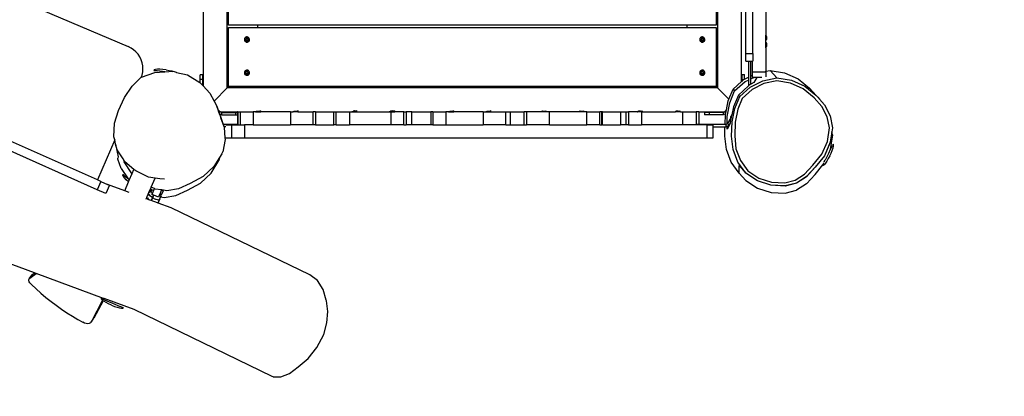
# Model space of a CAD drawing. Units: millimetres. Extents: x -366 to 1691, y 36 to 808.
# Drawn here: x 394 to 557, y 186 to 249 of the extents above; entities that cross this region are included whole.
import ezdxf

# ---------------------------------------------------------------- set-up
doc = ezdxf.new("R2010")
doc.units = ezdxf.units.MM
doc.header["$LTSCALE"] = 45
doc.header["$PDSIZE"] = -1
doc.layers.add('VP-DIM', color=7, linetype='Continuous')
doc.layers.add('VP-HIC', color=6, linetype='Continuous')
doc.layers.add('VP-EQ', color=7, linetype='Continuous', true_color=0x8a3492)
doc.dimstyles.get("Standard").update_dxf_attribs({"dimtxt": 14, "dimasz": 20, "dimexe": 20, "dimexo": 50, "dimgap": 20, "dimtad": 0, "dimdec": 0, "dimzin": 0, "dimdsep": 46, "dimtxsty": 'Standard', "dimcen": -0.09, "dimadec": 0, "dimazin": 0, "dimtfac": 1, "dimtdec": 4, "dimtofl": 0, "dimtmove": 0, "dimatfit": 3, "dimfxl": 70, "dimfxlon": 1, "dimtolj": 1, "dimtzin": 0, "dimarcsym": 0})

# ---------------------------------------------------------------- blocks, each defined once
blk = doc.blocks.new('*D1256')
at = {"layer": 'Defpoints', "color": 0}
for p in [(419.7, 351.81), (436.96, 189.58), (781.73, 189.58)]:
    blk.add_point(p, dxfattribs=at)
at = {"layer": 'VP-DIM', "color": 0, "lineweight": -2}
for p, q in [((711.73, 351.81), (801.73, 351.81)), ((781.73, 331.81), (781.73, 308.37)), ((781.73, 209.58), (781.73, 238.04)), ((711.73, 189.58), (801.73, 189.58))]:
    blk.add_line(p, q, dxfattribs=at)
at = {"layer": 'VP-DIM', "color": 0}
for points in [[(785.06, 331.81), (778.4, 331.81), (781.73, 351.81)], [(778.4, 209.58), (785.06, 209.58), (781.73, 189.58)]]:
    blk.add_solid(points, dxfattribs=at)
at = {"layer": 'VP-DIM', "color": 0, "insert": (781.73, 273.2), "char_height": 14, "attachment_point": 5, "rotation": 90}
blk.add_mtext('\\A1;170', dxfattribs=at)
blk = doc.blocks.new('*D1262')
at = {"layer": 'Defpoints', "color": 0}
for p in [(419.9, 505.68), (437.03, 35.7), (851.07, 35.7)]:
    blk.add_point(p, dxfattribs=at)
at = {"layer": 'VP-DIM', "color": 0, "lineweight": -2}
for p, q in [((781.07, 505.68), (871.07, 505.68)), ((851.07, 485.68), (851.07, 308.19)), ((851.07, 55.7), (851.07, 233.19)), ((781.07, 35.7), (871.07, 35.7))]:
    blk.add_line(p, q, dxfattribs=at)
at = {"layer": 'VP-DIM', "color": 0}
for points in [[(854.4, 485.68), (847.73, 485.68), (851.07, 505.68)], [(847.73, 55.7), (854.4, 55.7), (851.07, 35.7)]]:
    blk.add_solid(points, dxfattribs=at)
at = {"layer": 'VP-DIM', "color": 0, "insert": (851.07, 270.69), "char_height": 14, "attachment_point": 5, "rotation": 90}
blk.add_mtext('\\A1;470', dxfattribs=at)
blk = doc.blocks.new('RB1327_')
at = {"color": 0}
for p, q in [((-718.33, -316.68), (-718.33, -397.14)), ((-714.33, -397.44), (-714.33, -316.05)), ((-632.94, -316.05), (-632.94, -397.44)), ((-627.05, -391.75), (-627.05, -319.75)), ((-801.55, -360.42), (-730.77, -390.61)), ((-714.13, -387.07), (-714.13, -377.27)), ((-633.13, -377.27), (-633.13, -387.07)), ((-628.94, -396.4), (-628.94, -377.81)), ((-628.25, -391.75), (-628.25, -377.81)), ((-624.93, -377.81), (-624.93, -388.73)), ((-709.33, -387.07), (-714.13, -387.07)), ((-714.13, -397.24), (-714.13, -387.44)), ((-714.13, -387.44), (-709.33, -387.44)), ((-709.33, -387.07), (-709.33, -387.44)), ((-637.94, -387.07), (-709.33, -387.07)), ((-709.33, -387.44), (-637.94, -387.44)), ((-637.94, -387.44), (-637.94, -387.07)), ((-633.13, -387.07), (-637.94, -387.07)), ((-637.94, -387.44), (-633.13, -387.44)), ((-633.13, -387.44), (-633.14, -397.24)), ((-711.24, -389.04), (-711.34, -389.1)), ((-711.13, -389), (-711.24, -389.04)), ((-711.02, -389), (-711.13, -389)), ((-710.91, -389.02), (-711.02, -389)), ((-710.81, -389.08), (-710.91, -389.02)), ((-710.73, -389.15), (-710.81, -389.08)), ((-635.64, -389.04), (-635.74, -389.1)), ((-635.53, -389), (-635.64, -389.04)), ((-635.42, -389), (-635.53, -389)), ((-635.31, -389.02), (-635.42, -389)), ((-635.21, -389.08), (-635.31, -389.02)), ((-635.13, -389.15), (-635.21, -389.08)), ((-624.89, -388.73), (-624.93, -388.73)), ((-624.93, -389.59), (-624.93, -388.73)), ((-624.89, -388.73), (-624.8, -388.91)), ((-624.89, -389.59), (-624.89, -388.73)), ((-624.8, -388.91), (-624.8, -389.42)), ((-730.31, -390.85), (-730.77, -390.61)), ((-711.47, -389.28), (-711.49, -389.39)), ((-711.49, -389.39), (-711.49, -389.5)), ((-711.49, -389.5), (-711.45, -389.61)), ((-711.41, -389.18), (-711.47, -389.28)), ((-711.45, -389.61), (-711.39, -389.71)), ((-711.34, -389.1), (-711.41, -389.18)), ((-711.39, -389.71), (-711.31, -389.78)), ((-711.3, -389.34), (-711.32, -389.41)), ((-711.32, -389.41), (-711.31, -389.47)), ((-711.31, -389.47), (-711.29, -389.54)), ((-711.31, -389.78), (-711.21, -389.84)), ((-711.27, -389.28), (-711.3, -389.34)), ((-711.29, -389.54), (-711.26, -389.59)), ((-711.22, -389.23), (-711.27, -389.28)), ((-711.26, -389.59), (-711.21, -389.64)), ((-711.23, -389.37), (-711.09, -389.26)), ((-711.2, -389.54), (-711.23, -389.37)), ((-711.17, -389.2), (-711.22, -389.23)), ((-711.21, -389.64), (-711.15, -389.67)), ((-711.21, -389.84), (-711.1, -389.86)), ((-711.03, -389.61), (-711.2, -389.54)), ((-711.1, -389.18), (-711.17, -389.2)), ((-711.15, -389.67), (-711.08, -389.69)), ((-711.04, -389.18), (-711.1, -389.18)), ((-711.1, -389.86), (-710.99, -389.86)), ((-711.09, -389.26), (-710.92, -389.32)), ((-711.08, -389.69), (-711.02, -389.68)), ((-710.97, -389.19), (-711.04, -389.18)), ((-710.9, -389.49), (-711.03, -389.61)), ((-711.02, -389.68), (-710.95, -389.66)), ((-710.99, -389.86), (-710.88, -389.82)), ((-710.91, -389.22), (-710.97, -389.19)), ((-710.95, -389.66), (-710.9, -389.63)), ((-710.92, -389.32), (-710.9, -389.49)), ((-710.86, -389.27), (-710.91, -389.22)), ((-710.9, -389.63), (-710.85, -389.58)), ((-710.88, -389.82), (-710.78, -389.76)), ((-710.83, -389.32), (-710.86, -389.27)), ((-710.85, -389.58), (-710.82, -389.52)), ((-710.81, -389.39), (-710.83, -389.32)), ((-710.82, -389.52), (-710.81, -389.45)), ((-710.81, -389.45), (-710.81, -389.39)), ((-710.78, -389.76), (-710.71, -389.68)), ((-710.67, -389.25), (-710.73, -389.15)), ((-710.71, -389.68), (-710.65, -389.58)), ((-710.63, -389.36), (-710.67, -389.25)), ((-710.65, -389.58), (-710.63, -389.47)), ((-710.63, -389.47), (-710.63, -389.36)), ((-635.87, -389.28), (-635.89, -389.39)), ((-635.89, -389.39), (-635.89, -389.5)), ((-635.89, -389.5), (-635.85, -389.61)), ((-635.81, -389.18), (-635.87, -389.28)), ((-635.85, -389.61), (-635.79, -389.71)), ((-635.74, -389.1), (-635.81, -389.18)), ((-635.79, -389.71), (-635.71, -389.78)), ((-635.7, -389.34), (-635.72, -389.41)), ((-635.72, -389.41), (-635.71, -389.47)), ((-635.71, -389.47), (-635.69, -389.54)), ((-635.71, -389.78), (-635.61, -389.84)), ((-635.67, -389.28), (-635.7, -389.34)), ((-635.69, -389.54), (-635.66, -389.59)), ((-635.62, -389.23), (-635.67, -389.28)), ((-635.66, -389.59), (-635.61, -389.64)), ((-635.63, -389.37), (-635.49, -389.26)), ((-635.6, -389.54), (-635.63, -389.37)), ((-635.57, -389.2), (-635.62, -389.23)), ((-635.61, -389.64), (-635.55, -389.67)), ((-635.61, -389.84), (-635.5, -389.86)), ((-635.43, -389.61), (-635.6, -389.54)), ((-635.5, -389.18), (-635.57, -389.2)), ((-635.55, -389.67), (-635.48, -389.69)), ((-635.44, -389.18), (-635.5, -389.18)), ((-635.5, -389.86), (-635.39, -389.86)), ((-635.49, -389.26), (-635.32, -389.32)), ((-635.48, -389.69), (-635.42, -389.68)), ((-635.37, -389.19), (-635.44, -389.18)), ((-635.3, -389.49), (-635.43, -389.61)), ((-635.42, -389.68), (-635.35, -389.66)), ((-635.39, -389.86), (-635.28, -389.82)), ((-635.31, -389.22), (-635.37, -389.19)), ((-635.35, -389.66), (-635.3, -389.63)), ((-635.32, -389.32), (-635.3, -389.49)), ((-635.26, -389.27), (-635.31, -389.22)), ((-635.3, -389.63), (-635.25, -389.58)), ((-635.28, -389.82), (-635.18, -389.76)), ((-635.23, -389.32), (-635.26, -389.27)), ((-635.25, -389.58), (-635.22, -389.52)), ((-635.21, -389.39), (-635.23, -389.32)), ((-635.22, -389.52), (-635.21, -389.45)), ((-635.21, -389.45), (-635.21, -389.39)), ((-635.18, -389.76), (-635.11, -389.68)), ((-635.07, -389.25), (-635.13, -389.15)), ((-635.11, -389.68), (-635.05, -389.58)), ((-635.03, -389.36), (-635.07, -389.25)), ((-635.05, -389.58), (-635.03, -389.47)), ((-635.03, -389.47), (-635.03, -389.36)), ((-624.89, -389.59), (-624.93, -389.59)), ((-624.93, -389.91), (-624.93, -389.59)), ((-624.89, -389.91), (-624.93, -389.91)), ((-624.93, -390.78), (-624.93, -389.91)), ((-624.89, -389.59), (-624.8, -389.42)), ((-624.89, -389.59), (-624.89, -389.59)), ((-624.89, -389.91), (-624.8, -390.09)), ((-624.89, -390.77), (-624.89, -389.91)), ((-624.89, -390.77), (-624.8, -390.6)), ((-624.8, -390.09), (-624.8, -390.6)), ((-729.88, -391.14), (-730.31, -390.85)), ((-729.49, -391.49), (-729.88, -391.14)), ((-729.14, -391.88), (-729.49, -391.49)), ((-728.86, -392.32), (-729.14, -391.88)), ((-728.63, -392.78), (-728.86, -392.32)), ((-628.25, -391.75), (-627.05, -391.75)), ((-628.25, -393.01), (-628.25, -391.75)), ((-627.05, -391.75), (-627.05, -393.01)), ((-624.89, -390.78), (-624.93, -390.78)), ((-624.93, -390.78), (-624.93, -394.69)), ((-624.89, -390.78), (-624.89, -390.77)), ((-728.46, -393.27), (-728.63, -392.78)), ((-728.36, -393.78), (-728.46, -393.27)), ((-728.33, -394.3), (-728.36, -393.78)), ((-628.25, -393.01), (-627.8, -393.01)), ((-627.8, -393.01), (-627.8, -395.68)), ((-627.8, -393.01), (-627.4, -393.01)), ((-627.4, -393.01), (-627.13, -393.01)), ((-627.4, -395.48), (-627.4, -393.01)), ((-627.13, -393.01), (-627.05, -393.01)), ((-627.13, -394.79), (-627.13, -393.01)), ((-728.6, -395.69), (-728.47, -395.32)), ((-728.59, -395.68), (-726.36, -394.91)), ((-728.47, -395.32), (-728.37, -394.81)), ((-728.37, -394.81), (-728.33, -394.3)), ((-726.45, -394.46), (-726.53, -394.54)), ((-726.47, -394.56), (-726.53, -394.54)), ((-726.53, -394.54), (-726.47, -394.55)), ((-726.47, -394.55), (-726.27, -394.58)), ((-726.27, -394.58), (-726.47, -394.56)), ((-726.27, -394.58), (-726.47, -394.56)), ((-726.24, -394.4), (-726.45, -394.46)), ((-726.36, -394.91), (-724.74, -394.8)), ((-726.27, -394.58), (-725.95, -394.62)), ((-725.95, -394.63), (-726.27, -394.58)), ((-725.92, -394.37), (-726.24, -394.4)), ((-725.07, -394.74), (-725.95, -394.62)), ((-724.74, -394.8), (-725.95, -394.63)), ((-725.5, -394.37), (-725.92, -394.37)), ((-725.02, -394.4), (-725.5, -394.37)), ((-724.68, -394.79), (-725.07, -394.74)), ((-724.5, -394.46), (-725.02, -394.4)), ((-724.74, -394.8), (-724.68, -394.79)), ((-724.68, -394.79), (-724.01, -394.75)), ((-724.5, -394.46), (-723.99, -394.54)), ((-723.39, -394.8), (-724.01, -394.75)), ((-723.99, -394.54), (-723.52, -394.64)), ((-723.52, -394.64), (-723.12, -394.76)), ((-723.12, -394.76), (-722.81, -394.87)), ((-722.81, -394.87), (-722.76, -394.9)), ((-722.76, -394.9), (-722.76, -394.91)), ((-722.76, -394.91), (-720.93, -395.26)), ((-720.93, -395.26), (-718.86, -396.56)), ((-718.81, -396.07), (-718.81, -395.27)), ((-718.41, -395.27), (-718.81, -395.27)), ((-718.41, -396.07), (-718.41, -395.27)), ((-711.47, -394.78), (-711.49, -394.89)), ((-711.49, -394.89), (-711.49, -395.01)), ((-711.49, -395.01), (-711.45, -395.11)), ((-711.41, -394.68), (-711.47, -394.78)), ((-711.45, -395.11), (-711.39, -395.21)), ((-711.34, -394.6), (-711.41, -394.68)), ((-711.39, -395.21), (-711.31, -395.29)), ((-711.24, -394.54), (-711.34, -394.6)), ((-711.3, -394.84), (-711.32, -394.91)), ((-711.32, -394.91), (-711.31, -394.98)), ((-711.31, -394.98), (-711.29, -395.04)), ((-711.31, -395.29), (-711.21, -395.34)), ((-711.27, -394.78), (-711.3, -394.84)), ((-711.29, -395.04), (-711.26, -395.1)), ((-711.22, -394.74), (-711.27, -394.78)), ((-711.26, -395.1), (-711.21, -395.14)), ((-711.13, -394.51), (-711.24, -394.54)), ((-711.23, -394.87), (-711.09, -394.76)), ((-711.2, -395.04), (-711.23, -394.87)), ((-711.17, -394.7), (-711.22, -394.74)), ((-711.21, -395.14), (-711.15, -395.17)), ((-711.21, -395.34), (-711.1, -395.36)), ((-711.03, -395.11), (-711.2, -395.04)), ((-711.1, -394.68), (-711.17, -394.7)), ((-711.15, -395.17), (-711.08, -395.19)), ((-711.02, -394.5), (-711.13, -394.51)), ((-711.04, -394.68), (-711.1, -394.68)), ((-711.1, -395.36), (-710.99, -395.36)), ((-711.09, -394.76), (-710.92, -394.82)), ((-711.08, -395.19), (-711.02, -395.18)), ((-710.97, -394.69), (-711.04, -394.68)), ((-710.9, -395), (-711.03, -395.11)), ((-710.91, -394.53), (-711.02, -394.5)), ((-711.02, -395.18), (-710.95, -395.16)), ((-710.99, -395.36), (-710.88, -395.33)), ((-710.91, -394.72), (-710.97, -394.69)), ((-710.95, -395.16), (-710.9, -395.13)), ((-710.92, -394.82), (-710.9, -395)), ((-710.81, -394.58), (-710.91, -394.53)), ((-710.86, -394.77), (-710.91, -394.72)), ((-710.9, -395.13), (-710.85, -395.08)), ((-710.88, -395.33), (-710.78, -395.27)), ((-710.83, -394.83), (-710.86, -394.77)), ((-710.85, -395.08), (-710.82, -395.02)), ((-710.81, -394.89), (-710.83, -394.83)), ((-710.82, -395.02), (-710.81, -394.96)), ((-710.73, -394.66), (-710.81, -394.58)), ((-710.81, -394.96), (-710.81, -394.89)), ((-710.78, -395.27), (-710.71, -395.18)), ((-710.67, -394.75), (-710.73, -394.66)), ((-710.71, -395.18), (-710.65, -395.08)), ((-710.63, -394.86), (-710.67, -394.75)), ((-710.65, -395.08), (-710.63, -394.97)), ((-710.63, -394.97), (-710.63, -394.86)), ((-635.87, -394.78), (-635.89, -394.89)), ((-635.89, -394.89), (-635.89, -395.01)), ((-635.89, -395.01), (-635.85, -395.11)), ((-635.81, -394.68), (-635.87, -394.78)), ((-635.85, -395.11), (-635.79, -395.21)), ((-635.74, -394.6), (-635.81, -394.68)), ((-635.79, -395.21), (-635.71, -395.29)), ((-635.64, -394.54), (-635.74, -394.6)), ((-635.7, -394.84), (-635.72, -394.91)), ((-635.72, -394.91), (-635.71, -394.98)), ((-635.71, -394.98), (-635.69, -395.04)), ((-635.71, -395.29), (-635.61, -395.34)), ((-635.67, -394.78), (-635.7, -394.84)), ((-635.69, -395.04), (-635.66, -395.1)), ((-635.62, -394.74), (-635.67, -394.78)), ((-635.66, -395.1), (-635.61, -395.14)), ((-635.53, -394.51), (-635.64, -394.54)), ((-635.63, -394.87), (-635.49, -394.76)), ((-635.6, -395.04), (-635.63, -394.87)), ((-635.57, -394.7), (-635.62, -394.74)), ((-635.61, -395.14), (-635.55, -395.17)), ((-635.61, -395.34), (-635.5, -395.36)), ((-635.43, -395.11), (-635.6, -395.04)), ((-635.5, -394.68), (-635.57, -394.7)), ((-635.55, -395.17), (-635.48, -395.19)), ((-635.42, -394.5), (-635.53, -394.51)), ((-635.44, -394.68), (-635.5, -394.68)), ((-635.5, -395.36), (-635.39, -395.36)), ((-635.49, -394.76), (-635.32, -394.82)), ((-635.48, -395.19), (-635.42, -395.18)), ((-635.37, -394.69), (-635.44, -394.68)), ((-635.3, -395), (-635.43, -395.11)), ((-635.31, -394.53), (-635.42, -394.5)), ((-635.42, -395.18), (-635.35, -395.16)), ((-635.39, -395.36), (-635.28, -395.33)), ((-635.31, -394.72), (-635.37, -394.69)), ((-635.35, -395.16), (-635.3, -395.13)), ((-635.32, -394.82), (-635.3, -395)), ((-635.21, -394.58), (-635.31, -394.53)), ((-635.26, -394.77), (-635.31, -394.72)), ((-635.3, -395.13), (-635.25, -395.08)), ((-635.28, -395.33), (-635.18, -395.27)), ((-635.23, -394.83), (-635.26, -394.77)), ((-635.25, -395.08), (-635.22, -395.02)), ((-635.21, -394.89), (-635.23, -394.83)), ((-635.22, -395.02), (-635.21, -394.96)), ((-635.13, -394.66), (-635.21, -394.58)), ((-635.21, -394.96), (-635.21, -394.89)), ((-635.18, -395.27), (-635.11, -395.18)), ((-635.07, -394.75), (-635.13, -394.66)), ((-635.11, -395.18), (-635.05, -395.08)), ((-635.03, -394.86), (-635.07, -394.75)), ((-635.05, -395.08), (-635.03, -394.97)), ((-635.03, -394.97), (-635.03, -394.86)), ((-628.85, -396.07), (-628.85, -395.22)), ((-628.85, -395.22), (-628.45, -395.22)), ((-628.45, -396.01), (-628.45, -395.22)), ((-627.4, -395.48), (-627.13, -395.34)), ((-627.4, -395.97), (-627.4, -395.48)), ((-627.13, -394.79), (-624.93, -394.79)), ((-627.13, -395.34), (-627.13, -394.79)), ((-627.13, -395.73), (-627.13, -395.34)), ((-624.93, -394.69), (-624.2, -394.54)), ((-624.93, -394.79), (-624.93, -394.69)), ((-624.93, -394.79), (-624.93, -395.63)), ((-624.2, -394.54), (-621.78, -394.93)), ((-624.2, -394.54), (-623.1, -395.79)), ((-621.78, -394.93), (-619.55, -395.93)), ((-731.4, -399.05), (-730.11, -397.18)), ((-730.11, -397.18), (-728.6, -395.69)), ((-728.6, -395.69), (-728.59, -395.68)), ((-718.86, -396.56), (-718.81, -396.61)), ((-718.41, -396.07), (-718.81, -396.07)), ((-718.81, -396.61), (-718.81, -396.07)), ((-718.81, -396.61), (-718.41, -397.04)), ((-718.41, -397.04), (-718.41, -396.07)), ((-718.41, -397.04), (-718.33, -397.14)), ((-718.33, -397.14), (-717.2, -398.35)), ((-714.13, -397.24), (-714.33, -397.44)), ((-633.14, -397.24), (-714.13, -397.24)), ((-633.14, -397.24), (-632.94, -397.44)), ((-630.34, -397.65), (-628.94, -396.4)), ((-630.1, -397.93), (-628.32, -396.4)), ((-627.8, -397.1), (-629.46, -398.65)), ((-628.94, -396.4), (-628.85, -396.32)), ((-628.85, -396.32), (-628.85, -396.07)), ((-628.85, -396.07), (-628.56, -396.07)), ((-628.85, -396.32), (-628.59, -396.08)), ((-628.59, -396.08), (-628.56, -396.07)), ((-628.56, -396.07), (-628.45, -396.01)), ((-628.45, -396.01), (-627.8, -395.68)), ((-628.32, -396.4), (-627.8, -396.16)), ((-627.8, -395.68), (-627.8, -396.16)), ((-627.8, -396.16), (-627.8, -397.1)), ((-627.74, -397.05), (-627.8, -397.1)), ((-627.4, -396.86), (-627.74, -397.05)), ((-627.48, -397.33), (-625.38, -396.27)), ((-627.4, -395.97), (-626.89, -395.73)), ((-627.4, -396.86), (-627.4, -395.97)), ((-626.89, -396.58), (-627.4, -396.86)), ((-625.22, -396.74), (-627.19, -397.74)), ((-626.89, -395.73), (-627.13, -395.73)), ((-626.89, -395.73), (-626.85, -395.72)), ((-626.4, -395.73), (-626.89, -396.58)), ((-626.4, -395.73), (-626.89, -395.73)), ((-626.39, -395.72), (-626.4, -395.73)), ((-625.55, -395.73), (-626.4, -395.73)), ((-625.38, -396.27), (-623.1, -395.79)), ((-623.07, -396.28), (-625.22, -396.74)), ((-623.1, -395.79), (-623.09, -395.78)), ((-623.09, -395.78), (-620.67, -396.17)), ((-620.81, -396.65), (-623.07, -396.28)), ((-618.7, -397.6), (-620.81, -396.65)), ((-620.67, -396.17), (-618.44, -397.18)), ((-619.55, -395.93), (-617.65, -397.48)), ((-618.44, -397.18), (-616.59, -398.68)), ((-717.2, -398.35), (-716.52, -399.63)), ((-716.52, -399.63), (-714.33, -397.44)), ((-632.94, -397.44), (-714.33, -397.44)), ((-631.03, -399.35), (-632.94, -397.44)), ((-631.03, -399.35), (-630.34, -397.65)), ((-630.89, -399.91), (-630.1, -397.93)), ((-630.34, -397.65), (-630.1, -397.93)), ((-629.46, -398.65), (-630.28, -400.61)), ((-629.46, -398.65), (-629.23, -398.91)), ((-629.23, -398.9), (-627.48, -397.33)), ((-627.19, -397.74), (-628.81, -399.19)), ((-616.88, -399.08), (-618.7, -397.6)), ((-617.65, -397.48), (-616.59, -398.68)), ((-617.65, -397.48), (-616.54, -398.72)), ((-616.59, -398.68), (-616.54, -398.72)), ((-616.54, -398.72), (-616.28, -399)), ((-732.39, -401.18), (-731.4, -399.05)), ((-716.52, -399.63), (-716.06, -400.51)), ((-716.06, -400.51), (-715.4, -402.44)), ((-715.85, -401.08), (-716.06, -400.51)), ((-631.46, -401.12), (-631.15, -399.62)), ((-631.32, -402.18), (-630.89, -399.91)), ((-631.15, -399.62), (-631.03, -399.35)), ((-630.04, -400.87), (-629.23, -398.91)), ((-628.81, -399.19), (-629.56, -401.01)), ((-629.23, -398.91), (-629.23, -398.9)), ((-615.59, -400.52), (-616.88, -399.08)), ((-616.28, -399), (-616.02, -399.3)), ((-616.02, -399.3), (-615.17, -400.24)), ((-614.72, -402.23), (-615.59, -400.52)), ((-615.17, -400.24), (-614.25, -402.07)), ((-733.05, -403.33), (-732.39, -401.18)), ((-715.85, -401.08), (-715.59, -401.34)), ((-715.71, -401.46), (-715.85, -401.08)), ((-715.59, -401.34), (-715.71, -401.46)), ((-715.61, -401.76), (-715.71, -401.46)), ((-715.28, -401.93), (-715.61, -401.76)), ((-715.5, -402.06), (-715.61, -401.76)), ((-715.59, -401.34), (-715.5, -401.44)), ((-715.5, -401.44), (-715.43, -401.44)), ((-715.5, -402.06), (-715, -403.52)), ((-715.43, -401.44), (-712.65, -401.44)), ((-715.28, -401.53), (-715.43, -401.44)), ((-715.28, -401.53), (-712.95, -401.53)), ((-715.28, -401.53), (-715.28, -401.93)), ((-715.28, -401.93), (-712.95, -401.93)), ((-712.95, -401.53), (-712.95, -401.93)), ((-712.95, -401.53), (-712.65, -401.53)), ((-712.95, -401.93), (-712.65, -401.93)), ((-712.56, -401.41), (-712.65, -401.41)), ((-712.65, -401.41), (-712.65, -401.44)), ((-712.65, -401.44), (-712.65, -401.53)), ((-712.65, -401.53), (-712.65, -401.93)), ((-712.65, -401.93), (-712.65, -403.52)), ((-712.56, -401.41), (-712.56, -403.61)), ((-712.56, -401.41), (-712.21, -401.41)), ((-712.21, -401.41), (-712.21, -403.61)), ((-712.21, -401.41), (-710.04, -401.41)), ((-710.04, -401.41), (-710.04, -403.61)), ((-709.63, -401.41), (-710.04, -401.41)), ((-709.63, -401.37), (-709.45, -401.29)), ((-709.63, -401.37), (-709.63, -401.37)), ((-709.63, -401.37), (-709.63, -401.41)), ((-709.63, -401.37), (-708.77, -401.37)), ((-709.63, -401.41), (-708.77, -401.41)), ((-709.45, -401.29), (-708.94, -401.28)), ((-708.77, -401.37), (-708.94, -401.28)), ((-708.77, -401.37), (-708.77, -401.41)), ((-703.84, -401.41), (-708.77, -401.41)), ((-703.84, -401.41), (-703.84, -403.61)), ((-703.84, -401.41), (-703.38, -401.41)), ((-703.38, -401.37), (-703.37, -401.37)), ((-703.38, -401.37), (-703.38, -401.41)), ((-702.67, -401.41), (-703.38, -401.41)), ((-703.37, -401.37), (-703.2, -401.29)), ((-703.37, -401.37), (-702.52, -401.37)), ((-703.2, -401.29), (-702.69, -401.28)), ((-702.52, -401.37), (-702.69, -401.28)), ((-702.67, -401.41), (-702.65, -401.41)), ((-702.61, -401.41), (-702.65, -401.41)), ((-702.61, -401.41), (-702.52, -401.41)), ((-702.52, -401.37), (-702.52, -401.41)), ((-702.52, -401.41), (-700.07, -401.41)), ((-700.07, -403.61), (-700.07, -401.41)), ((-699.66, -401.41), (-700.07, -401.41)), ((-699.66, -401.41), (-699.66, -401.44)), ((-699.66, -401.44), (-696.65, -401.44)), ((-699.66, -401.44), (-699.66, -403.61)), ((-696.65, -401.44), (-696.65, -401.41)), ((-696.65, -401.41), (-696.23, -401.41)), ((-696.65, -403.61), (-696.65, -401.44)), ((-696.23, -403.61), (-696.23, -401.41)), ((-696.23, -401.41), (-694.01, -401.41)), ((-694.01, -401.41), (-694.01, -403.61)), ((-694.01, -401.41), (-693.63, -401.41)), ((-693.63, -401.37), (-693.45, -401.29)), ((-693.63, -401.37), (-693.63, -401.41)), ((-693.63, -401.37), (-692.77, -401.37)), ((-693.63, -401.41), (-692.77, -401.41)), ((-693.18, -401.28), (-693.45, -401.29)), ((-693.17, -401.28), (-693.18, -401.28)), ((-693.17, -401.28), (-692.95, -401.28)), ((-692.77, -401.37), (-692.95, -401.28)), ((-692.77, -401.37), (-692.77, -401.37)), ((-692.77, -401.37), (-692.77, -401.41)), ((-692.77, -401.41), (-687.38, -401.41)), ((-687.38, -401.37), (-687.2, -401.29)), ((-687.38, -401.37), (-687.38, -401.41)), ((-687.38, -401.37), (-686.52, -401.37)), ((-687.38, -401.41), (-687.13, -401.41)), ((-686.92, -401.28), (-687.2, -401.29)), ((-687.13, -403.61), (-687.13, -401.41)), ((-687.13, -401.41), (-686.52, -401.41)), ((-686.92, -401.28), (-686.92, -401.28)), ((-686.92, -401.28), (-686.69, -401.28)), ((-686.52, -401.37), (-686.69, -401.28)), ((-686.52, -401.37), (-686.52, -401.37)), ((-686.52, -401.37), (-686.52, -401.41)), ((-686.52, -401.41), (-686.49, -401.41)), ((-684.99, -401.41), (-686.49, -401.41)), ((-684.99, -403.61), (-684.99, -401.41)), ((-684.99, -401.41), (-684.63, -401.41)), ((-684.63, -401.41), (-684.63, -403.61)), ((-683.67, -401.41), (-684.63, -401.41)), ((-683.67, -401.44), (-683.67, -401.41)), ((-683.67, -401.44), (-680.54, -401.44)), ((-683.67, -403.61), (-683.67, -401.44)), ((-680.54, -401.41), (-680.54, -401.44)), ((-680.21, -401.41), (-680.54, -401.41)), ((-680.54, -401.44), (-680.54, -403.61)), ((-680.21, -401.41), (-680.21, -403.61)), ((-680.21, -401.41), (-678.05, -401.41)), ((-678.05, -401.41), (-678.05, -403.61)), ((-677.58, -401.41), (-678.05, -401.41)), ((-677.58, -401.37), (-677.57, -401.37)), ((-677.58, -401.37), (-677.58, -401.41)), ((-677.58, -401.41), (-676.72, -401.41)), ((-677.57, -401.37), (-677.4, -401.29)), ((-677.57, -401.37), (-676.72, -401.37)), ((-677.4, -401.29), (-676.89, -401.28)), ((-676.72, -401.37), (-676.89, -401.28)), ((-676.72, -401.37), (-676.72, -401.41)), ((-671.86, -401.41), (-676.72, -401.41)), ((-671.86, -401.41), (-671.86, -403.61)), ((-671.86, -401.41), (-671.35, -401.41)), ((-671.35, -401.37), (-671.17, -401.29)), ((-671.35, -401.37), (-671.35, -401.37)), ((-671.35, -401.37), (-671.35, -401.41)), ((-671.35, -401.37), (-670.49, -401.37)), ((-671.35, -401.41), (-670.67, -401.41)), ((-671.17, -401.29), (-670.66, -401.28)), ((-670.66, -401.41), (-670.67, -401.41)), ((-670.49, -401.37), (-670.66, -401.28)), ((-670.64, -401.41), (-670.66, -401.41)), ((-670.64, -401.41), (-670.49, -401.41)), ((-670.49, -401.37), (-670.49, -401.41)), ((-670.49, -401.41), (-668.06, -401.41)), ((-668.06, -403.61), (-668.06, -401.41)), ((-668.06, -401.41), (-667.34, -401.41)), ((-667.34, -401.41), (-667.34, -401.44)), ((-667.34, -401.44), (-665.02, -401.44)), ((-667.34, -401.44), (-667.34, -403.61)), ((-665.02, -401.44), (-665.02, -401.41)), ((-664.62, -401.41), (-665.02, -401.41)), ((-665.02, -403.61), (-665.02, -401.44)), ((-664.62, -401.41), (-664.62, -403.61)), ((-662.17, -401.41), (-664.62, -401.41)), ((-662.17, -401.37), (-661.99, -401.28)), ((-662.17, -401.37), (-662.17, -401.41)), ((-661.31, -401.37), (-662.17, -401.37)), ((-662.07, -401.41), (-662.17, -401.41)), ((-662.07, -401.41), (-662.04, -401.41)), ((-662.02, -401.41), (-662.04, -401.41)), ((-661.31, -401.41), (-662.02, -401.41)), ((-661.99, -401.28), (-661.49, -401.29)), ((-661.31, -401.37), (-661.49, -401.29)), ((-661.31, -401.37), (-661.31, -401.37)), ((-661.31, -401.37), (-661.31, -401.41)), ((-660.84, -401.41), (-661.31, -401.41)), ((-660.84, -403.61), (-660.84, -401.41)), ((-655.92, -401.41), (-660.84, -401.41)), ((-655.92, -401.37), (-655.74, -401.28)), ((-655.92, -401.37), (-655.92, -401.41)), ((-655.06, -401.37), (-655.92, -401.37)), ((-655.06, -401.41), (-655.92, -401.41)), ((-655.74, -401.28), (-655.23, -401.29)), ((-655.06, -401.37), (-655.23, -401.29)), ((-655.06, -401.37), (-655.06, -401.37)), ((-655.06, -401.37), (-655.06, -401.41)), ((-654.65, -401.41), (-655.06, -401.41)), ((-654.65, -403.61), (-654.65, -401.41)), ((-654.65, -401.41), (-652.47, -401.41)), ((-652.47, -403.61), (-652.47, -401.41)), ((-652.13, -401.41), (-652.47, -401.41)), ((-652.03, -401.41), (-652.13, -401.41)), ((-652.13, -403.61), (-652.13, -401.41)), ((-652.03, -401.44), (-652.03, -401.41)), ((-652.03, -401.44), (-649.04, -401.44)), ((-652.03, -403.61), (-652.03, -401.44)), ((-649.04, -401.41), (-649.04, -401.44)), ((-649.04, -401.41), (-648.07, -401.41)), ((-649.04, -401.44), (-649.04, -403.61)), ((-648.07, -403.61), (-648.07, -401.41)), ((-648.07, -401.41), (-647.7, -401.41)), ((-647.7, -401.41), (-647.7, -403.61)), ((-646.2, -401.41), (-647.7, -401.41)), ((-646.2, -401.41), (-646.18, -401.41)), ((-646.18, -401.37), (-646, -401.28)), ((-646.18, -401.37), (-646.18, -401.37)), ((-646.18, -401.37), (-646.18, -401.41)), ((-645.32, -401.37), (-646.18, -401.37)), ((-645.57, -401.41), (-646.18, -401.41)), ((-646, -401.28), (-645.78, -401.28)), ((-645.78, -401.28), (-645.77, -401.28)), ((-645.77, -401.28), (-645.73, -401.28)), ((-645.73, -401.28), (-645.72, -401.28)), ((-645.72, -401.28), (-645.49, -401.29)), ((-645.57, -401.41), (-645.57, -403.61)), ((-645.57, -401.41), (-645.32, -401.41)), ((-645.32, -401.37), (-645.49, -401.29)), ((-645.32, -401.37), (-645.32, -401.41)), ((-645.32, -401.41), (-639.93, -401.41)), ((-639.93, -401.37), (-639.92, -401.37)), ((-639.93, -401.37), (-639.93, -401.41)), ((-639.07, -401.41), (-639.93, -401.41)), ((-639.92, -401.37), (-639.75, -401.28)), ((-639.07, -401.37), (-639.92, -401.37)), ((-639.75, -401.28), (-639.52, -401.28)), ((-639.52, -401.28), (-639.47, -401.28)), ((-639.52, -401.28), (-639.52, -401.28)), ((-639.47, -401.28), (-639.47, -401.28)), ((-639.47, -401.28), (-639.24, -401.29)), ((-639.07, -401.37), (-639.24, -401.29)), ((-639.07, -401.37), (-639.07, -401.41)), ((-639.07, -401.41), (-638.69, -401.41)), ((-638.69, -403.61), (-638.69, -401.41)), ((-638.69, -401.41), (-636.47, -401.41)), ((-636.47, -401.41), (-636.47, -403.52)), ((-636.05, -401.41), (-636.47, -401.41)), ((-636.05, -401.41), (-636.05, -401.44)), ((-636.05, -401.44), (-631.77, -401.44)), ((-636.05, -401.44), (-636.05, -403.52)), ((-635.11, -401.53), (-635.11, -401.93)), ((-634.31, -401.53), (-635.11, -401.53)), ((-634.31, -401.93), (-635.11, -401.93)), ((-631.98, -401.53), (-634.31, -401.53)), ((-634.31, -401.53), (-634.31, -401.93)), ((-631.98, -401.93), (-634.31, -401.93)), ((-631.77, -401.44), (-631.98, -401.53)), ((-631.98, -401.53), (-631.98, -401.93)), ((-631.59, -401.76), (-631.98, -401.93)), ((-631.77, -401.44), (-631.46, -401.12)), ((-631.77, -401.44), (-631.56, -401.64)), ((-631.66, -403.52), (-631.61, -401.86)), ((-631.61, -401.86), (-631.59, -401.76)), ((-631.59, -401.76), (-631.56, -401.64)), ((-631.56, -401.64), (-631.46, -401.12)), ((-630.57, -401.92), (-630.72, -402.18)), ((-630.57, -401.92), (-630.64, -402.21)), ((-630.28, -400.61), (-630.57, -401.92)), ((-630.5, -403.1), (-630.04, -400.87)), ((-629.56, -401.01), (-630, -403.16)), ((-614.25, -402.07), (-613.83, -404.07)), ((-733.14, -405.56), (-733.05, -403.33)), ((-714.86, -403.92), (-715.4, -402.44)), ((-712.65, -403.52), (-715, -403.52)), ((-715, -403.52), (-714.86, -403.92)), ((-714.59, -403.61), (-713.65, -403.61)), ((-713.65, -403.61), (-713.65, -405.81)), ((-713.65, -403.61), (-712.56, -403.61)), ((-712.6, -403.52), (-712.65, -403.52)), ((-712.56, -403.61), (-712.21, -403.61)), ((-712.21, -403.61), (-711.46, -403.61)), ((-711.46, -403.61), (-711.46, -405.81)), ((-710.04, -403.61), (-711.46, -403.61)), ((-710.04, -403.61), (-703.84, -403.61)), ((-700.07, -403.61), (-703.84, -403.61)), ((-699.66, -403.61), (-700.07, -403.61)), ((-699.66, -403.61), (-696.65, -403.61)), ((-696.23, -403.61), (-696.65, -403.61)), ((-696.23, -403.61), (-694.01, -403.61)), ((-687.13, -403.61), (-694.01, -403.61)), ((-684.99, -403.61), (-687.13, -403.61)), ((-684.99, -403.61), (-684.63, -403.61)), ((-683.67, -403.61), (-684.63, -403.61)), ((-680.54, -403.61), (-683.67, -403.61)), ((-680.21, -403.61), (-680.54, -403.61)), ((-680.21, -403.61), (-678.05, -403.61)), ((-678.05, -403.61), (-671.86, -403.61)), ((-668.06, -403.61), (-671.86, -403.61)), ((-668.06, -403.61), (-667.34, -403.61)), ((-667.34, -403.61), (-665.02, -403.61)), ((-665.02, -403.61), (-664.62, -403.61)), ((-660.84, -403.61), (-664.62, -403.61)), ((-660.84, -403.61), (-654.65, -403.61)), ((-652.47, -403.61), (-654.65, -403.61)), ((-652.47, -403.61), (-652.13, -403.61)), ((-652.03, -403.61), (-652.13, -403.61)), ((-652.03, -403.61), (-649.04, -403.61)), ((-648.07, -403.61), (-649.04, -403.61)), ((-647.7, -403.61), (-648.07, -403.61)), ((-647.7, -403.61), (-645.57, -403.61)), ((-638.69, -403.61), (-645.57, -403.61)), ((-636.47, -403.61), (-638.69, -403.61)), ((-636.47, -403.52), (-636.47, -403.61)), ((-636.05, -403.52), (-636.47, -403.52)), ((-634.63, -403.61), (-636.47, -403.61)), ((-631.66, -403.52), (-636.05, -403.52)), ((-634.63, -405.81), (-634.63, -403.61)), ((-634.63, -403.61), (-633.68, -403.61)), ((-633.68, -403.61), (-633.68, -403.92)), ((-631.55, -403.52), (-631.66, -403.52)), ((-631.55, -403.52), (-631.34, -403.4)), ((-631.55, -403.52), (-631.55, -403.92)), ((-630.8, -403.36), (-631.35, -404.31)), ((-631.34, -403.4), (-631.32, -402.18)), ((-631.34, -403.4), (-631.26, -403.35)), ((-631.34, -403.82), (-630.97, -403.63)), ((-630.7, -402.4), (-631.26, -403.35)), ((-631.26, -403.35), (-630.97, -403.63)), ((-630.97, -403.63), (-630.8, -403.33)), ((-630.77, -402.81), (-630.8, -403.33)), ((-630.8, -403.33), (-630.8, -403.36)), ((-630.66, -402.33), (-630.77, -402.81)), ((-630.73, -402.38), (-630.72, -402.18)), ((-630.64, -402.21), (-630.73, -402.38)), ((-630.73, -402.38), (-630.7, -402.4)), ((-630.66, -402.33), (-630.7, -402.4)), ((-630.64, -402.21), (-630.66, -402.33)), ((-630.58, -405.45), (-630.5, -403.1)), ((-630, -403.16), (-630.08, -405.43)), ((-614.34, -404.07), (-614.72, -402.23)), ((-714.59, -403.92), (-714.86, -403.92)), ((-714.86, -403.92), (-714.84, -403.99)), ((-714.84, -403.99), (-714.71, -405.81)), ((-633.68, -403.92), (-633.68, -405.81)), ((-633.68, -403.92), (-631.68, -403.92)), ((-631.69, -404.21), (-631.68, -403.92)), ((-631.69, -405.48), (-631.69, -404.21)), ((-631.68, -403.92), (-631.55, -403.92)), ((-631.55, -403.92), (-631.34, -403.82)), ((-631.35, -404.31), (-631.34, -403.82)), ((-630.08, -405.43), (-629.86, -407.56)), ((-614.69, -406.33), (-614.34, -404.07)), ((-613.93, -404.77), (-614.2, -406.48)), ((-613.83, -405.27), (-614.2, -407.68)), ((-613.83, -404.08), (-613.93, -404.77)), ((-613.83, -405.27), (-613.93, -404.77)), ((-613.83, -404.08), (-613.83, -404.07)), ((-735.95, -414.35), (-754.33, -406.12)), ((-735.87, -412.74), (-750.32, -406.27)), ((-733.02, -406.06), (-735.87, -412.74)), ((-733.02, -406.06), (-733.14, -405.56)), ((-732.86, -406.77), (-733.02, -406.06)), ((-732.86, -406.77), (-732.86, -406.8)), ((-732.63, -407.75), (-732.86, -406.77)), ((-732.86, -406.8), (-732.42, -408.89)), ((-714.7, -406.03), (-715.09, -408.04)), ((-714.71, -405.81), (-714.7, -406.03)), ((-713.65, -405.81), (-714.71, -405.81)), ((-711.46, -405.81), (-713.65, -405.81)), ((-634.63, -405.81), (-711.46, -405.81)), ((-633.68, -405.81), (-634.63, -405.81)), ((-631.46, -407.7), (-631.69, -405.48)), ((-630.58, -405.46), (-630.58, -405.45)), ((-630.35, -407.68), (-630.58, -405.46)), ((-615.62, -408.44), (-614.69, -406.33)), ((-614.2, -406.48), (-615.19, -408.71)), ((-614.2, -406.5), (-615.19, -408.73)), ((-614.37, -408.11), (-613.83, -407.03)), ((-614.2, -406.48), (-614.2, -406.5)), ((-613.74, -406.85), (-613.83, -407.03)), ((-613.71, -406.79), (-613.74, -406.85)), ((-613.66, -406.89), (-613.71, -406.79)), ((-613.67, -407.11), (-613.66, -406.89)), ((-731.63, -409.22), (-732.63, -407.75)), ((-715.25, -408.42), (-715.62, -409.01)), ((-715.25, -408.42), (-715.09, -408.04)), ((-630.67, -409.79), (-631.46, -407.7)), ((-629.56, -409.77), (-630.35, -407.68)), ((-629.86, -407.56), (-629.12, -409.53)), ((-617.11, -410.28), (-615.62, -408.44)), ((-614.61, -408.57), (-615.06, -409.46)), ((-614.51, -408.37), (-614.61, -408.57)), ((-614.2, -407.68), (-614.51, -408.37)), ((-614.37, -408.11), (-614.51, -408.37)), ((-614.29, -408.74), (-614.06, -408.27)), ((-614.06, -408.27), (-613.88, -407.82)), ((-613.88, -407.82), (-613.74, -407.43)), ((-613.74, -407.43), (-613.67, -407.11)), ((-732.42, -408.89), (-732.52, -409.13)), ((-732.49, -409.28), (-732.52, -409.13)), ((-731.93, -410.82), (-732.49, -409.28)), ((-731.63, -409.22), (-731.47, -409.71)), ((-731.31, -409.7), (-731.63, -409.22)), ((-730.16, -411.66), (-731.47, -409.71)), ((-729.82, -410.98), (-731.31, -409.7)), ((-717, -411.59), (-715.72, -409.51)), ((-715.63, -409.03), (-716.54, -410.5)), ((-715.62, -409.03), (-715.72, -409.51)), ((-715.62, -409.01), (-715.63, -409.03)), ((-715.62, -409.03), (-715.63, -409.03)), ((-715.62, -409.01), (-715.62, -409.03)), ((-629.36, -411.61), (-630.67, -409.79)), ((-628.25, -411.59), (-629.56, -409.77)), ((-629.12, -409.53), (-627.9, -411.22)), ((-618.47, -411.79), (-617.11, -410.28)), ((-615.19, -408.71), (-616.73, -410.61)), ((-615.19, -408.73), (-616.73, -410.63)), ((-616.72, -411.82), (-615.44, -410.22)), ((-615.51, -410.36), (-615.48, -410.3)), ((-615.44, -410.22), (-615.48, -410.3)), ((-615.39, -410.12), (-615.44, -410.22)), ((-615.38, -410.11), (-615.39, -410.12)), ((-615.22, -410.2), (-615.39, -410.34)), ((-615.38, -410.11), (-615.28, -409.91)), ((-615.28, -409.91), (-615.28, -409.91)), ((-615.02, -409.95), (-615.22, -410.2)), ((-615.21, -409.76), (-615.2, -409.75)), ((-615.2, -409.75), (-615.06, -409.46)), ((-614.78, -409.61), (-615.02, -409.95)), ((-614.53, -409.2), (-614.78, -409.61)), ((-614.29, -408.74), (-614.53, -409.2)), ((-731.93, -410.82), (-730.76, -412.57)), ((-731.67, -411.93), (-731.67, -411.82)), ((-731.67, -411.82), (-731.61, -411.86)), ((-731.57, -412.13), (-731.67, -411.93)), ((-731.46, -411.99), (-731.61, -411.86)), ((-730.59, -412.79), (-730.13, -411.69)), ((-730.13, -411.69), (-730.16, -411.66)), ((-730.13, -411.69), (-729.82, -410.98)), ((-729.53, -411.24), (-729.82, -410.98)), ((-727.41, -412.27), (-729.53, -411.24)), ((-718.78, -413.26), (-717, -411.59)), ((-716.54, -410.5), (-718.33, -412.17)), ((-629.36, -411.61), (-629.36, -410.35)), ((-629.36, -410.35), (-628.25, -411.61)), ((-628.24, -412.81), (-629.36, -411.61)), ((-628.25, -411.61), (-628.25, -411.59)), ((-626.28, -412.88), (-628.25, -411.59)), ((-626.28, -412.89), (-628.25, -411.61)), ((-627.9, -411.22), (-626.07, -412.41)), ((-620.04, -412.78), (-618.47, -411.79)), ((-616.73, -410.61), (-618.14, -412.18)), ((-616.73, -410.63), (-618.14, -412.2)), ((-618.13, -413.39), (-616.72, -411.82)), ((-615.39, -410.34), (-615.51, -410.36)), ((-735.34, -412.98), (-735.95, -414.35)), ((-735.34, -412.98), (-735.87, -412.74)), ((-735.34, -412.98), (-734.2, -413.48)), ((-731.33, -414.54), (-734.2, -413.48)), ((-734.2, -413.48), (-733.89, -413.62)), ((-731.38, -412.39), (-731.57, -412.13)), ((-731.46, -411.99), (-730.9, -412.45)), ((-731.1, -412.7), (-731.38, -412.39)), ((-731.33, -414.54), (-730.71, -413.07)), ((-730.75, -413.03), (-731.1, -412.7)), ((-730.9, -412.45), (-730.76, -412.57)), ((-730.76, -412.57), (-730.62, -412.77)), ((-730.71, -413.07), (-730.75, -413.03)), ((-730.71, -413.07), (-730.59, -412.79)), ((-730.59, -412.79), (-730.62, -412.77)), ((-726.31, -412.43), (-727.41, -412.27)), ((-726.94, -413.92), (-726.31, -412.43)), ((-725.5, -412.54), (-726.31, -412.43)), ((-724.76, -412.61), (-725.5, -412.54)), ((-720.48, -413.32), (-722.4, -414.21)), ((-720.94, -414.41), (-718.78, -413.26)), ((-718.33, -412.17), (-720.48, -413.32)), ((-628.24, -412.81), (-626.27, -414.09)), ((-624.05, -413.61), (-626.28, -412.88)), ((-624.05, -413.62), (-626.28, -412.89)), ((-626.07, -412.41), (-623.96, -413.1)), ((-621.7, -413.73), (-624.05, -413.61)), ((-623.96, -413.1), (-621.75, -413.22)), ((-621.75, -413.22), (-620.04, -412.78)), ((-619.84, -413.25), (-621.7, -413.73)), ((-619.84, -413.27), (-621.7, -413.75)), ((-618.14, -412.18), (-619.84, -413.25)), ((-618.14, -412.2), (-619.84, -413.27)), ((-618.13, -413.39), (-619.83, -414.45)), ((-734.5, -414.99), (-735.95, -414.35)), ((-733.89, -413.62), (-734.5, -414.99)), ((-730.61, -414.81), (-731.33, -414.54)), ((-727.55, -415.34), (-727.45, -415.11)), ((-727.42, -415.16), (-727.5, -415.25)), ((-727.45, -415.11), (-727.34, -414.84)), ((-727.45, -415.11), (-727.42, -415.16)), ((-727.42, -415.16), (-727.23, -415.39)), ((-727.34, -414.84), (-727.17, -414.45)), ((-727.19, -414.57), (-727.34, -414.84)), ((-727.27, -415.28), (-727.18, -415.08)), ((-727.12, -414.51), (-727.19, -414.57)), ((-727.17, -414.45), (-727.07, -414.2)), ((-727.17, -414.45), (-727.12, -414.51)), ((-727.12, -414.51), (-726.98, -414.68)), ((-727.07, -414.2), (-726.98, -414)), ((-727.07, -414.2), (-726.82, -414.4)), ((-726.98, -414.68), (-727.04, -414.78)), ((-727.04, -414.78), (-727.01, -414.8)), ((-727.01, -414.8), (-726.75, -414.95)), ((-726.94, -413.92), (-726.98, -414)), ((-726.98, -414), (-726.94, -413.92)), ((-726.82, -414.4), (-726.98, -414.68)), ((-726.94, -413.92), (-726.94, -413.92)), ((-726.43, -414.17), (-726.94, -413.92)), ((-726.75, -414.95), (-726.83, -415.14)), ((-726.54, -415.26), (-726.83, -415.14)), ((-726.82, -414.4), (-726.81, -414.37)), ((-726.57, -414.5), (-726.75, -414.95)), ((-726.57, -414.5), (-726.43, -414.17)), ((-726.28, -414.24), (-726.43, -414.17)), ((-725.23, -414.4), (-726.28, -414.24)), ((-725.63, -415.37), (-725.52, -415.1)), ((-725.23, -414.4), (-725.52, -415.1)), ((-725.36, -415.16), (-725.52, -415.1)), ((-725.38, -415.3), (-725.31, -415.23)), ((-725.36, -415.16), (-725.27, -415.09)), ((-725.03, -414.72), (-725.31, -415.23)), ((-725.05, -414.69), (-725.27, -415.09)), ((-725.2, -414.4), (-725.23, -414.4)), ((-724.98, -414.58), (-725.2, -414.4)), ((-724.38, -414.52), (-725.2, -414.4)), ((-724.98, -414.58), (-725.05, -414.69)), ((-725.03, -414.72), (-725.05, -414.69)), ((-722.4, -414.21), (-724.38, -414.52)), ((-722.85, -415.3), (-720.94, -414.41)), ((-626.27, -414.09), (-624.04, -414.82)), ((-621.7, -413.75), (-624.05, -413.62)), ((-624.04, -414.82), (-621.69, -414.94)), ((-621.69, -414.94), (-619.83, -414.45)), ((-727.79, -415.92), (-727.77, -415.85)), ((-727.77, -415.85), (-727.74, -415.8)), ((-727.71, -415.87), (-727.77, -415.85)), ((-727.74, -415.8), (-727.55, -415.34)), ((-727.74, -415.8), (-727.71, -415.87)), ((-727.28, -416.03), (-727.71, -415.87)), ((-727.5, -415.25), (-727.55, -415.34)), ((-727.51, -415.9), (-727.38, -415.66)), ((-727.51, -415.9), (-727.28, -416.03)), ((-726.96, -416.14), (-727.28, -416.03)), ((-727.27, -415.28), (-727.18, -415.33)), ((-727.23, -415.39), (-727.22, -415.4)), ((-727.18, -415.33), (-726.75, -415.57)), ((-726.86, -415.98), (-726.96, -416.14)), ((-725.89, -416.54), (-726.96, -416.14)), ((-726.86, -415.98), (-726.71, -415.72)), ((-726.67, -415.45), (-726.75, -415.57)), ((-726.71, -415.72), (-726.58, -415.5)), ((-726.71, -415.72), (-726.31, -415.95)), ((-726.55, -415.27), (-726.67, -415.45)), ((-726.55, -415.27), (-726.54, -415.26)), ((-725.72, -415.59), (-726.54, -415.26)), ((-725.76, -416.07), (-726.31, -415.95)), ((-725.89, -416.54), (-725.78, -416.41)), ((-725.78, -416.58), (-725.89, -416.54)), ((-725.73, -416.33), (-725.78, -416.58)), ((-725.73, -416.33), (-725.78, -416.41)), ((-723.63, -417.37), (-725.78, -416.58)), ((-725.76, -416.07), (-725.59, -415.9)), ((-725.51, -415.93), (-725.73, -416.33)), ((-725.63, -415.37), (-725.72, -415.59)), ((-725.48, -415.41), (-725.63, -415.37)), ((-725.55, -415.83), (-725.59, -415.9)), ((-725.39, -415.54), (-725.55, -415.83)), ((-725.51, -415.93), (-725.55, -415.83)), ((-725.48, -415.41), (-725.38, -415.3)), ((-725.3, -415.39), (-725.39, -415.54)), ((-725.39, -415.54), (-724.83, -415.62)), ((-725.3, -415.39), (-725.38, -415.3)), ((-724.83, -415.62), (-722.85, -415.3)), ((-700.62, -428.5), (-723.63, -417.37)), ((-746.34, -428.17), (-753.31, -425.61)), ((-747.13, -429.05), (-746.03, -428.28)), ((-746.69, -428.41), (-746.34, -428.17)), ((-746.03, -428.28), (-746.34, -428.17)), ((-734.86, -432.39), (-746.03, -428.28)), ((-747.28, -429.29), (-747.23, -429.15)), ((-747.27, -429.45), (-747.28, -429.29)), ((-747.21, -429.63), (-747.27, -429.45)), ((-747.23, -429.15), (-746.79, -428.52)), ((-747.23, -429.15), (-747.13, -429.05)), ((-747.11, -429.81), (-747.21, -429.63)), ((-747.13, -429.05), (-746.69, -428.41)), ((-746.96, -429.98), (-747.11, -429.81)), ((-746.79, -428.52), (-746.69, -428.41)), ((-699.33, -429.44), (-700.62, -428.5)), ((-698.39, -430.91), (-699.33, -429.44)), ((-746.96, -429.98), (-746.83, -430.1)), ((-746.83, -430.1), (-746.06, -430.83)), ((-746.06, -430.83), (-745.26, -431.53)), ((-745.26, -431.53), (-744.44, -432.22)), ((-697.88, -432.69), (-698.39, -430.91)), ((-744.44, -432.22), (-743.59, -432.89)), ((-743.59, -432.89), (-742.73, -433.54)), ((-735.03, -432.71), (-736.93, -436.31)), ((-734.95, -432.77), (-736.48, -435.68)), ((-735.22, -432.52), (-735.25, -432.41)), ((-735.25, -432.41), (-735.19, -432.43)), ((-735.07, -432.68), (-735.22, -432.52)), ((-735, -432.51), (-735.19, -432.43)), ((-735.03, -432.71), (-735.07, -432.68)), ((-734.95, -432.77), (-735.03, -432.71)), ((-734.94, -432.54), (-735, -432.51)), ((-734.81, -432.87), (-734.95, -432.77)), ((-734.86, -432.39), (-734.94, -432.54)), ((-734.85, -432.57), (-734.94, -432.54)), ((-734.77, -432.42), (-734.86, -432.39)), ((-734.77, -432.42), (-734.85, -432.57)), ((-734.71, -432.63), (-734.85, -432.57)), ((-734.45, -433.09), (-734.81, -432.87)), ((-729.79, -434.25), (-734.77, -432.42)), ((-734.71, -432.63), (-734.33, -432.8)), ((-734.02, -433.31), (-734.45, -433.09)), ((-734.33, -432.8), (-733.41, -433.19)), ((-733.41, -433.19), (-732.11, -433.74)), ((-697.85, -432.8), (-697.88, -432.69)), ((-697.62, -434.54), (-697.85, -432.8)), ((-742.73, -433.54), (-741.85, -434.17)), ((-741.85, -434.17), (-740.96, -434.77)), ((-740.96, -434.77), (-740.05, -435.35)), ((-733.55, -433.52), (-734.02, -433.31)), ((-733.55, -433.52), (-733.07, -433.72)), ((-733.07, -433.72), (-732.61, -433.87)), ((-732.61, -433.87), (-732.21, -433.98)), ((-732.21, -433.98), (-731.89, -434.04)), ((-731.82, -433.87), (-732.11, -433.74)), ((-731.89, -434.04), (-731.67, -434.04)), ((-731.63, -433.95), (-731.82, -433.87)), ((-731.67, -434.04), (-731.57, -433.98)), ((-731.57, -433.98), (-731.63, -433.95)), ((-706.86, -445.34), (-729.79, -434.25)), ((-697.77, -436.45), (-697.62, -434.54)), ((-740.05, -435.35), (-739.12, -435.9)), ((-739.12, -435.9), (-738.32, -436.36)), ((-738.03, -436.49), (-738.32, -436.36)), ((-737.74, -436.57), (-738.03, -436.49)), ((-737.05, -436.46), (-737.24, -436.56)), ((-736.93, -436.31), (-737.05, -436.46)), ((-736.93, -436.31), (-736.48, -435.68)), ((-698.28, -438.4), (-697.77, -436.45)), ((-737.47, -436.6), (-737.74, -436.57)), ((-737.24, -436.56), (-737.47, -436.6)), ((-699.44, -440.54), (-698.28, -438.4)), ((-700.89, -442.36), (-699.44, -440.54)), ((-702.54, -443.74), (-700.89, -442.36)), ((-703.99, -444.85), (-702.54, -443.74)), ((-706.71, -445.41), (-706.86, -445.34)), ((-706.71, -445.41), (-705.41, -445.42)), ((-705.41, -445.42), (-703.99, -444.85))]:
    blk.add_line(p, q, dxfattribs=at)
blk = doc.blocks.new('RB1327_2D')
at = {"layer": 'VP-EQ', "color": 0}
blk.add_lwpolyline([(678.71, 230.75, 0.145475), (703.07, 312.69), (703.07, 351.81, 0.414214), (553.07, 501.81), (490.68, 501.81, 0.036149), (469.08, 500.25, 0.067597), (429.07, 505.68), (410.74, 505.68, 0.151115), (326.05, 479.49, 0.152908), (237.79, 463.75), (219.53, 454.24, 0.340589), (142.48, 288.13, 0.06086), (138.06, 252.01), (138.06, 248.1, 0.30049), (229.21, 110.13), (375.51, 47.73, 0.101135), (434.36, 35.7), (439.69, 35.7, 0.172927), (534.59, 69.53, 0.402782), (678.71, 219.42)], format="xyb", close=True, dxfattribs=at)
blk.add_blockref('RB1327_', (1142.37, 635), dxfattribs=at)

msp = doc.modelspace()

# ---------------------------------------------------------------- linework, layer by layer
at = {"layer": 'VP-HIC', "color": 6}
msp.add_lwpolyline([(678.71, 230.75, 0.145475), (703.07, 312.69), (703.07, 351.81, 0.414214), (553.07, 501.81), (490.68, 501.81, 0.036149), (469.08, 500.25, 0.067597), (429.07, 505.68), (410.74, 505.68, 0.151115), (326.05, 479.49, 0.152908), (237.79, 463.75), (219.53, 454.24, 0.340589), (142.48, 288.13, 0.06086), (138.06, 252.01), (138.06, 248.1, 0.30049), (229.21, 110.13), (375.51, 47.73, 0.101135), (434.36, 35.7), (439.69, 35.7, 0.172927), (534.59, 69.53, 0.402782), (678.71, 219.42)], format="xyb", close=True, dxfattribs=at)

# ---------------------------------------------------------------- block references
at = {"layer": 'VP-EQ', "color": 0}
msp.add_blockref('RB1327_2D', (0, 0), dxfattribs=at)

# ---------------------------------------------------------------- dimensions: what is measured, and where the dimension line sits
at = {"layer": 'VP-DIM', "color": 0}
dim = msp.add_linear_dim(base=(851.07, 35.7), p1=(419.9, 505.68), p2=(437.03, 35.7), angle=90, dimstyle='Standard', dxfattribs=at)
dim.commit()
dim.dimension.update_dxf_attribs({"geometry": '*D1262', "text_midpoint": (851.07, 270.69)})
dim = msp.add_linear_dim(base=(781.73, 189.58), p1=(419.7, 351.81), p2=(436.96, 189.58), angle=90, text='170', dimstyle='Standard', dxfattribs=at)
dim.commit()
dim.dimension.update_dxf_attribs({"geometry": '*D1256', "text_midpoint": (781.73, 273.2), "dimtype": 160})

doc.saveas('drawing.dxf')
